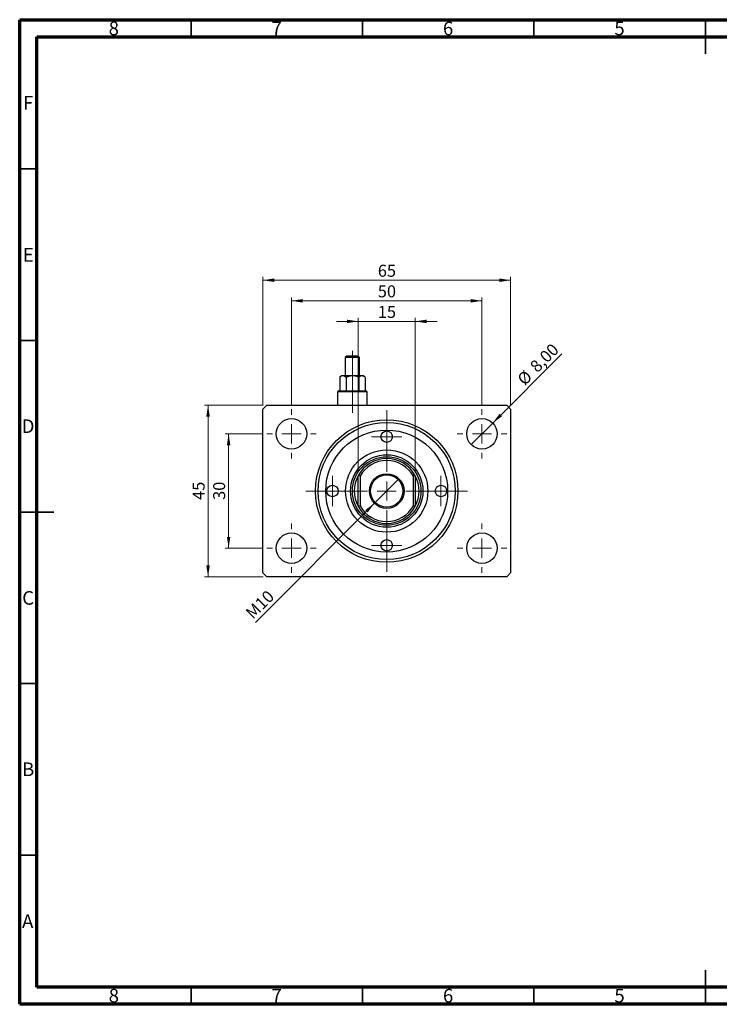
# Model space of a CAD drawing. Units: millimetres. Extents: x 15 to 421, y 5 to 292.
# Drawn here: x 15 to 219, y 5 to 292 of the extents above; entities that cross this region are included whole.
import ezdxf

# ---------------------------------------------------------------- set-up
doc = ezdxf.new("R2010")
doc.units = ezdxf.units.MM
doc.linetypes.add('CENTERX2', pattern=[20.32, 12.7, -2.54, 2.54, -2.54])
doc.styles.add('SLDTEXTSTYLE0', font='TXT', dxfattribs={"width": 0.75})
doc.dimstyles.new('SLDDIMSTYLE0', dxfattribs={"dimtxt": 3.5, "dimasz": 3.302, "dimexe": 0, "dimexo": 0.0625, "dimgap": 0.875, "dimtad": 1, "dimdec": 0, "dimlfac": 0.9, "dimrnd": 1e-09, "dimzin": 12, "dimdsep": 46, "dimtxsty": 'SLDTEXTSTYLE0', "dimsah": 1, "dimcen": 0.09, "dimadec": 0, "dimazin": 3, "dimtfac": 1, "dimtdec": 0, "dimtofl": 0, "dimtmove": 0, "dimatfit": 3, "dimfxl": 1, "dimfrac": 2, "dimtolj": 1, "dimtzin": 12, "dimarcsym": 0})
doc.dimstyles.new('SLDDIMSTYLE1', dxfattribs={"dimtxt": 3.5, "dimasz": 3.302, "dimexe": 0, "dimexo": 0.0625, "dimgap": 0.875, "dimtad": 1, "dimlfac": 0.9, "dimrnd": 1e-09, "dimzin": 12, "dimdsep": 46, "dimtxsty": 'SLDTEXTSTYLE0', "dimblk1": 'NONE', "dimsah": 1, "dimcen": 0, "dimadec": 0, "dimazin": 3, "dimtfac": 1, "dimtmove": 0, "dimatfit": 3, "dimldrblk": 'NONE', "dimfxl": 1, "dimfrac": 2, "dimtolj": 1, "dimtzin": 12, "dimarcsym": 0})
doc.dimstyles.new('SLDDIMSTYLE2', dxfattribs={"dimtxt": 3.5, "dimasz": 3.302, "dimexe": 0, "dimexo": 0.0625, "dimgap": 0.875, "dimtad": 1, "dimdec": 0, "dimlfac": 0.9, "dimrnd": 1e-09, "dimzin": 12, "dimdsep": 46, "dimtxsty": 'SLDTEXTSTYLE0', "dimsah": 1, "dimcen": 0.09, "dimadec": 0, "dimazin": 3, "dimtfac": 1, "dimtdec": 0, "dimtmove": 0, "dimatfit": 0, "dimfxl": 1, "dimfrac": 2, "dimtolj": 1, "dimtzin": 12, "dimarcsym": 0})
doc.dimstyles.new('SLDDIMSTYLE3', dxfattribs={"dimtxt": 3.5, "dimasz": 3.302, "dimexe": 0, "dimexo": 0.0625, "dimgap": 0.875, "dimtad": 1, "dimlfac": 0.9, "dimrnd": 1e-09, "dimzin": 12, "dimdsep": 46, "dimtxsty": 'SLDTEXTSTYLE0', "dimblk1": 'NONE', "dimsah": 1, "dimcen": 0, "dimadec": 0, "dimazin": 3, "dimtfac": 1, "dimtmove": 0, "dimatfit": 3, "dimldrblk": 'NONE', "dimfxl": 1, "dimfrac": 2, "dimtolj": 1, "dimtzin": 12, "dimarcsym": 0})

# ---------------------------------------------------------------- blocks, each defined once
blk = doc.blocks.new('_D')
at = {"color": 7, "linetype": 'Continuous', "lineweight": 0}
for p, q in [((85.94, 179.5), (85.94, 217.06)), ((85.94, 216.06), (158.16, 216.06)), ((158.16, 179.5), (158.16, 217.06))]:
    blk.add_line(p, q, dxfattribs=at)
at = {"color": 7, "linetype": 'Continuous', "lineweight": 18}
for points in [[(85.94, 216.06), (89.24, 215.55), (89.24, 216.57)], [(158.16, 216.06), (154.86, 216.57), (154.86, 215.55)]]:
    blk.add_solid(points, dxfattribs=at)
at = {"color": 7, "linetype": 'Continuous', "lineweight": 18, "insert": (119.46, 220.57), "char_height": 3.5, "attachment_point": 1, "style": 'SLDTEXTSTYLE0'}
blk.add_mtext('65', dxfattribs=at)
blk = doc.blocks.new('_D_1')
at = {"color": 7, "linetype": 'Continuous', "lineweight": 0}
for p, q in [((94.27, 179.5), (94.27, 211.06)), ((94.27, 210.06), (149.83, 210.06)), ((149.83, 179.5), (149.83, 211.06))]:
    blk.add_line(p, q, dxfattribs=at)
at = {"color": 7, "linetype": 'Continuous', "lineweight": 18}
for points in [[(94.27, 210.06), (97.58, 209.55), (97.58, 210.57)], [(149.83, 210.06), (146.53, 210.57), (146.53, 209.55)]]:
    blk.add_solid(points, dxfattribs=at)
at = {"color": 7, "linetype": 'Continuous', "lineweight": 18, "insert": (119.46, 214.57), "char_height": 3.5, "attachment_point": 1, "style": 'SLDTEXTSTYLE0'}
blk.add_mtext('50', dxfattribs=at)
blk = doc.blocks.new('_D_2')
at = {"color": 7, "linetype": 'Continuous', "lineweight": 0}
for p, q in [((86.05, 171.28), (74.94, 171.28)), ((75.94, 137.95), (75.94, 171.28)), ((86.05, 137.95), (74.94, 137.95))]:
    blk.add_line(p, q, dxfattribs=at)
at = {"color": 7, "linetype": 'Continuous', "lineweight": 18}
for points in [[(75.94, 171.28), (75.43, 167.98), (76.45, 167.98)], [(75.94, 137.95), (76.45, 141.25), (75.43, 141.25)]]:
    blk.add_solid(points, dxfattribs=at)
at = {"color": 7, "linetype": 'Continuous', "lineweight": 18, "insert": (71.43, 152.03), "char_height": 3.5, "attachment_point": 1, "rotation": 90, "style": 'SLDTEXTSTYLE0'}
blk.add_mtext('30', dxfattribs=at)
blk = doc.blocks.new('_D_3')
at = {"color": 7, "linetype": 'Continuous', "lineweight": 0}
for p, q in [((86.05, 179.62), (68.94, 179.62)), ((69.94, 179.62), (69.94, 129.62)), ((86.05, 129.62), (68.94, 129.62))]:
    blk.add_line(p, q, dxfattribs=at)
at = {"color": 7, "linetype": 'Continuous', "lineweight": 18}
for points in [[(69.94, 179.62), (69.43, 176.31), (70.45, 176.31)], [(69.94, 129.62), (70.45, 132.92), (69.43, 132.92)]]:
    blk.add_solid(points, dxfattribs=at)
at = {"color": 7, "linetype": 'Continuous', "lineweight": 18, "insert": (65.43, 152.03), "char_height": 3.5, "attachment_point": 1, "rotation": 90, "style": 'SLDTEXTSTYLE0'}
blk.add_mtext('45', dxfattribs=at)
blk = doc.blocks.new('_D_4')
at = {"color": 7, "linetype": 'Continuous', "lineweight": 0}
for q in [(173.12, 194.58), (146.69, 168.14)]:
    blk.add_line((152.97, 174.42), q, dxfattribs=at)
at = {"color": 7, "linetype": 'Continuous', "lineweight": 18}
blk.add_solid([(152.97, 174.42), (155.67, 176.4), (154.95, 177.12)], dxfattribs=at)
at = {"color": 7, "linetype": 'Continuous', "lineweight": 18, "char_height": 3.5, "attachment_point": 1, "rotation": 45, "style": 'SLDTEXTSTYLE0'}
for s, insert in [('8,00', (163.51, 191.39)), ('%%c', (159.81, 187.62))]:
    blk.add_mtext(s, dxfattribs=dict(at, insert=insert))
blk = doc.blocks.new('_None')
blk = doc.blocks.new('_D_5')
at = {"color": 7, "linetype": 'Continuous', "lineweight": 0}
for p, q in [((113.72, 204.06), (107.37, 204.06)), ((113.72, 160.06), (113.72, 205.06)), ((113.72, 204.06), (130.38, 204.06)), ((130.38, 160.06), (130.38, 205.06)), ((130.38, 204.06), (136.73, 204.06))]:
    blk.add_line(p, q, dxfattribs=at)
at = {"color": 7, "linetype": 'Continuous', "lineweight": 18}
for points in [[(113.72, 204.06), (110.42, 204.57), (110.42, 203.55)], [(130.38, 204.06), (133.69, 203.55), (133.69, 204.57)]]:
    blk.add_solid(points, dxfattribs=at)
at = {"color": 7, "linetype": 'Continuous', "lineweight": 18, "insert": (119.46, 208.57), "char_height": 3.5, "attachment_point": 1, "style": 'SLDTEXTSTYLE0'}
blk.add_mtext('15', dxfattribs=at)
blk = doc.blocks.new('_D_6')
at = {"color": 7, "linetype": 'Continuous', "lineweight": 0}
for q in [(125.63, 158.19), (83.76, 116.33)]:
    blk.add_line((118.48, 151.04), q, dxfattribs=at)
at = {"color": 7, "linetype": 'Continuous', "lineweight": 18}
blk.add_solid([(118.48, 151.04), (115.78, 149.07), (116.5, 148.35)], dxfattribs=at)
at = {"color": 7, "linetype": 'Continuous', "lineweight": 18, "insert": (80.57, 119.51), "char_height": 3.5, "attachment_point": 1, "rotation": 45, "style": 'SLDTEXTSTYLE0'}
blk.add_mtext('M10', dxfattribs=at)
blk = doc.blocks.new('SW_CENTERMARKSYMBOL_0')
at = {"color": 0, "linetype": 'Continuous', "lineweight": 18}
for p, q in [((0, 5.56), (0, 7.22)), ((-5.56, 0), (-7.22, 0)), ((0, 0), (-2.78, 0)), ((0, 0), (0, 2.78)), ((0, 0), (0, -2.78)), ((0, 0), (2.78, 0)), ((5.56, 0), (7.22, 0)), ((0, -5.56), (0, -7.22))]:
    blk.add_line(p, q, dxfattribs=at)
blk = doc.blocks.new('SW_CENTERMARKSYMBOL_1')
at = {"color": 0, "linetype": 'Continuous', "lineweight": 18}
for p, q in [((0, 5.56), (0, 23.56)), ((-5.56, 0), (-23.56, 0)), ((0, 0), (-2.78, 0)), ((0, 0), (0, 2.78)), ((0, 0), (0, -2.78)), ((0, 0), (2.78, 0)), ((5.56, 0), (23.56, 0)), ((0, -5.56), (0, -23.56))]:
    blk.add_line(p, q, dxfattribs=at)
blk = doc.blocks.new('SW_CENTERMARKSYMBOL_2')
at = {"color": 0, "linetype": 'Continuous', "lineweight": 18}
for p, q in [((0, 5.56), (0, 7.22)), ((-5.56, 0), (-7.22, 0)), ((0, 0), (-2.78, 0)), ((0, 0), (0, 2.78)), ((0, 0), (0, -2.78)), ((0, 0), (2.78, 0)), ((5.56, 0), (7.22, 0)), ((0, -5.56), (0, -7.22))]:
    blk.add_line(p, q, dxfattribs=at)
blk = doc.blocks.new('SW_CENTERMARKSYMBOL_3')
at = {"color": 0, "linetype": 'Continuous', "lineweight": 18}
for p, q in [((0, 5.56), (0, 7.22)), ((-5.56, 0), (-7.22, 0)), ((0, 0), (-2.78, 0)), ((0, 0), (0, 2.78)), ((0, 0), (0, -2.78)), ((0, 0), (2.78, 0)), ((5.56, 0), (7.22, 0)), ((0, -5.56), (0, -7.22))]:
    blk.add_line(p, q, dxfattribs=at)
blk = doc.blocks.new('SW_CENTERMARKSYMBOL_4')
at = {"color": 0, "linetype": 'Continuous', "lineweight": 18}
for p, q in [((0, 5.56), (0, 7.22)), ((-5.56, 0), (-7.22, 0)), ((0, 0), (-2.78, 0)), ((0, 0), (0, 2.78)), ((0, 0), (0, -2.78)), ((0, 0), (2.78, 0)), ((5.56, 0), (7.22, 0)), ((0, -5.56), (0, -7.22))]:
    blk.add_line(p, q, dxfattribs=at)
blk = doc.blocks.new('SW_CENTERMARKSYMBOL_5')
at = {"color": 0, "linetype": 'Continuous', "lineweight": 18}
for p, q in [((0, 2.78), (0, 4.44)), ((-2.78, 0), (-4.44, 0)), ((0, 0), (-2.78, 0)), ((0, 0), (0, 2.78)), ((0, 0), (0, -2.78)), ((0, 0), (2.78, 0)), ((2.78, 0), (4.44, 0)), ((0, -2.78), (0, -4.44))]:
    blk.add_line(p, q, dxfattribs=at)
blk = doc.blocks.new('SW_CENTERMARKSYMBOL_6')
at = {"color": 0, "linetype": 'Continuous', "lineweight": 18}
for p, q in [((0, 2.78), (0, 4.44)), ((-2.78, 0), (-4.44, 0)), ((0, 0), (-2.78, 0)), ((0, 0), (0, 2.78)), ((0, 0), (0, -2.78)), ((0, 0), (2.78, 0)), ((2.78, 0), (4.44, 0)), ((0, -2.78), (0, -4.44))]:
    blk.add_line(p, q, dxfattribs=at)
blk = doc.blocks.new('SW_CENTERMARKSYMBOL_7')
at = {"color": 0, "linetype": 'Continuous', "lineweight": 18}
for p, q in [((0, 2.78), (0, 4.44)), ((-2.78, 0), (-4.44, 0)), ((0, 0), (-2.78, 0)), ((0, 0), (0, 2.78)), ((0, 0), (0, -2.78)), ((0, 0), (2.78, 0)), ((2.78, 0), (4.44, 0)), ((0, -2.78), (0, -4.44))]:
    blk.add_line(p, q, dxfattribs=at)
blk = doc.blocks.new('SW_CENTERMARKSYMBOL_8')
at = {"color": 0, "linetype": 'Continuous', "lineweight": 18}
for p, q in [((0, 2.78), (0, 4.44)), ((-2.78, 0), (-4.44, 0)), ((0, 0), (-2.78, 0)), ((0, 0), (0, 2.78)), ((0, 0), (0, -2.78)), ((0, 0), (2.78, 0)), ((2.78, 0), (4.44, 0)), ((0, -2.78), (0, -4.44))]:
    blk.add_line(p, q, dxfattribs=at)

msp = doc.modelspace()

# ---------------------------------------------------------------- linework, layer by layer
at = {"color": 7, "linetype": 'Continuous', "lineweight": 70}
for p, q in [((15, 5), (15, 292)), ((15, 292), (415, 292)), ((20, 10), (20, 287)), ((20, 287), (410, 287)), ((410, 10), (20, 10)), ((415, 5), (15, 5))]:
    msp.add_line(p, q, dxfattribs=at)
at = {"color": 7, "linetype": 'Continuous', "lineweight": 35}
for p, q in [((65, 287), (65, 292)), ((115, 287), (115, 292)), ((165, 287), (165, 292)), ((215, 292), (215, 282)), ((215, 287), (215, 292)), ((20, 248.5), (15, 248.5)), ((20, 198.5), (15, 198.5)), ((15, 148.5), (25, 148.5)), ((20, 148.5), (15, 148.5)), ((20, 98.5), (15, 98.5)), ((20, 48.5), (15, 48.5)), ((215, 5), (215, 15)), ((65, 10), (65, 5)), ((115, 10), (115, 5)), ((165, 10), (165, 5)), ((215, 10), (215, 5))]:
    msp.add_line(p, q, dxfattribs=at)
at = {"color": 7, "linetype": 'CENTERX2', "lineweight": 18}
for p, q in [((112.051, 186.282), (112.051, 195.504)), ((112.051, 189.784), (112.051, 181.838)), ((112.051, 177.393), (112.051, 185.504))]:
    msp.add_line(p, q, dxfattribs=at)
at = {"color": 7, "linetype": 'Continuous', "lineweight": 25}
for p, q in [((110.496, 194.06), (109.94, 193.504)), ((109.94, 193.504), (109.94, 188.282)), ((114.162, 193.504), (109.94, 193.504)), ((110.496, 194.06), (113.607, 194.06)), ((114.162, 193.504), (113.607, 194.06)), ((114.162, 188.282), (114.162, 193.504)), ((108.829, 188.282), (108.33, 187.784)), ((108.33, 187.784), (108.33, 183.838)), ((108.829, 188.282), (109.261, 188.282)), ((109.261, 188.282), (112.051, 188.282)), ((110.191, 187.784), (110.191, 183.838)), ((112.051, 188.282), (114.842, 188.282)), ((113.911, 187.784), (113.911, 183.838)), ((114.842, 188.282), (115.273, 188.282)), ((115.772, 187.784), (115.273, 188.282)), ((115.772, 187.784), (115.772, 183.838)), ((108.051, 183.838), (107.718, 183.504)), ((108.051, 183.838), (116.051, 183.838)), ((116.384, 183.504), (116.051, 183.838)), ((107.718, 183.504), (107.718, 179.616)), ((116.384, 183.504), (107.718, 183.504)), ((116.384, 179.616), (116.384, 183.504)), ((85.94, 178.504), (87.051, 179.616)), ((85.94, 130.727), (85.94, 178.504)), ((87.051, 179.616), (157.051, 179.616)), ((157.051, 179.616), (158.162, 178.504)), ((158.162, 178.504), (158.162, 130.727)), ((113.718, 150.171), (113.718, 159.06)), ((114.273, 158.919), (113.718, 159.06)), ((114.273, 158.919), (114.273, 150.312)), ((130.384, 159.06), (129.829, 158.919)), ((129.829, 150.312), (129.829, 158.919)), ((130.384, 159.06), (130.384, 150.171)), ((114.273, 150.312), (113.718, 150.171)), ((130.384, 150.171), (129.829, 150.312)), ((87.051, 129.616), (85.94, 130.727)), ((157.051, 129.616), (87.051, 129.616)), ((158.162, 130.727), (157.051, 129.616))]:
    msp.add_line(p, q, dxfattribs=at)
for centre, radius in [((94.273, 171.282), 4.444), ((122.051, 154.616), 20.778), ((149.829, 171.282), 4.444), ((122.051, 154.616), 20), ((122.051, 154.616), 17.778), ((122.051, 170.449), 1.667), ((122.051, 154.616), 12), ((122.051, 154.616), 10.556), ((122.051, 154.616), 10), ((122.051, 154.616), 5.056), ((122.051, 154.616), 4.722), ((106.218, 154.616), 1.667), ((137.884, 154.616), 1.667), ((94.273, 137.949), 4.444), ((149.829, 137.949), 4.444), ((122.051, 138.782), 1.667)]:
    msp.add_circle(centre, radius, dxfattribs=at)
for radius, start, end in [(9.444, 28.07249, 151.92751), (8.889, 28.95502, 151.04498), (9.444, 151.92751, 208.07249), (9.444, 331.92751, 28.07249), (9.444, 208.07249, 331.92751), (8.889, 208.95502, 331.04498)]:
    msp.add_arc((122.051, 154.616), radius, start, end, dxfattribs=at)
for points, knots in [([(108.33, 187.784), (108.458, 187.9), (108.717, 188.137), (109.038, 188.272), (109.222, 188.28), (109.261, 188.282)], [0, 0, 0, 0, 0.4323773, 0.8795373, 1, 1, 1, 1]), ([(109.261, 188.282), (109.424, 188.253), (109.749, 188.196), (110.044, 187.921), (110.191, 187.784)], [0, 0, 0, 0, 0.503987, 1, 1, 1, 1]), ([(110.191, 187.784), (110.449, 187.905), (111.037, 188.183), (111.686, 188.247), (112.051, 188.282)], [0, 0, 0, 0, 0.4381248, 1, 1, 1, 1]), ([(112.051, 188.282), (112.078, 188.282), (112.298, 188.28), (112.715, 188.23), (113.315, 188.061), (113.703, 187.881), (113.911, 187.784)], [0, 0, 0, 0, 0.0413535, 0.33959254, 0.64605495, 1, 1, 1, 1]), ([(113.911, 187.784), (114.039, 187.9), (114.298, 188.137), (114.619, 188.272), (114.803, 188.28), (114.842, 188.282)], [0, 0, 0, 0, 0.4323773, 0.8795373, 1, 1, 1, 1]), ([(114.842, 188.282), (115.005, 188.253), (115.33, 188.196), (115.625, 187.921), (115.772, 187.784)], [0, 0, 0, 0, 0.503987, 1, 1, 1, 1])]:
    msp.add_open_spline(points, degree=3, knots=knots, dxfattribs=at)

# ---------------------------------------------------------------- block references
at = {"color": 7, "linetype": 'Continuous', "lineweight": 0}
for name, p in [('SW_CENTERMARKSYMBOL_4', (94.273, 171.282)), ('SW_CENTERMARKSYMBOL_1', (122.051, 154.616)), ('SW_CENTERMARKSYMBOL_3', (149.829, 171.282)), ('SW_CENTERMARKSYMBOL_6', (122.051, 170.449)), ('SW_CENTERMARKSYMBOL_5', (106.218, 154.616)), ('SW_CENTERMARKSYMBOL_7', (137.884, 154.616)), ('SW_CENTERMARKSYMBOL_0', (94.273, 137.949)), ('SW_CENTERMARKSYMBOL_2', (149.829, 137.949)), ('SW_CENTERMARKSYMBOL_8', (122.051, 138.782))]:
    msp.add_blockref(name, p, dxfattribs=at)

# ---------------------------------------------------------------- texts
at = {"color": 7, "linetype": 'Continuous', "lineweight": 0, "char_height": 3.969, "attachment_point": 2, "style": 'SLDTEXTSTYLE0'}
for s, insert in [('8', (42.46, 291.446)), ('7', (89.96, 291.446)), ('6', (139.96, 291.446)), ('5', (189.96, 291.446)), ('F', (17.458, 269.746)), ('E', (17.508, 225.446)), ('D', (17.453, 175.496)), ('C', (17.459, 125.446)), ('B', (17.471, 75.496)), ('A', (17.34, 31.196)), ('8', (42.46, 9.496)), ('7', (89.96, 9.496)), ('6', (139.96, 9.496)), ('5', (189.96, 9.496))]:
    msp.add_mtext(s, dxfattribs=dict(at, insert=insert))

# ---------------------------------------------------------------- dimensions: what is measured, and where the dimension line sits
at = {"color": 7, "linetype": 'Continuous', "lineweight": 18}
for base, p1, p2, dimstyle, picture, middle in [((158.162, 216.06), (85.94, 178.504), (158.162, 178.504), 'SLDDIMSTYLE0', '_D', (122.051, 216.06)), ((149.829, 210.06), (94.273, 178.504), (149.829, 178.504), 'SLDDIMSTYLE0', '_D_1', (122.051, 210.06)), ((130.384, 204.06), (113.718, 159.06), (130.384, 159.06), 'SLDDIMSTYLE2', '_D_5', (122.051, 204.06))]:
    dim = msp.add_linear_dim(base=base, p1=p1, p2=p2, dimstyle=dimstyle, dxfattribs=at)
    dim.commit()
    dim.dimension.update_dxf_attribs({"geometry": picture, "text_midpoint": middle, "dimtype": 160})
dim = msp.add_diameter_dim_2p(p1=(146.686, 168.14), p2=(152.972, 174.425), dimstyle='SLDDIMSTYLE1', dxfattribs=at)
dim.commit()
dim.dimension.update_dxf_attribs({"geometry": '_D_4', "text_midpoint": (168.162, 189.616), "dimtype": 163})
for base, p1, p2, picture, middle in [((69.94, 129.616), (87.051, 179.616), (87.051, 129.616), '_D_3', (69.94, 154.616)), ((75.94, 171.282), (87.051, 137.949), (87.051, 171.282), '_D_2', (75.94, 154.616))]:
    dim = msp.add_linear_dim(base=base, p1=p1, p2=p2, angle=90, dimstyle='SLDDIMSTYLE0', dxfattribs=at)
    dim.commit()
    dim.dimension.update_dxf_attribs({"geometry": picture, "text_midpoint": middle, "dimtype": 160})
dim = msp.add_diameter_dim_2p(p1=(125.626, 158.19), p2=(118.476, 151.041), text='M10', dimstyle='SLDDIMSTYLE3', override={"dimpost": '<>'}, dxfattribs=at)
dim.commit()
dim.dimension.update_dxf_attribs({"geometry": '_D_6', "text_midpoint": (87.051, 119.616), "dimtype": 163})

doc.saveas('drawing.dxf')
